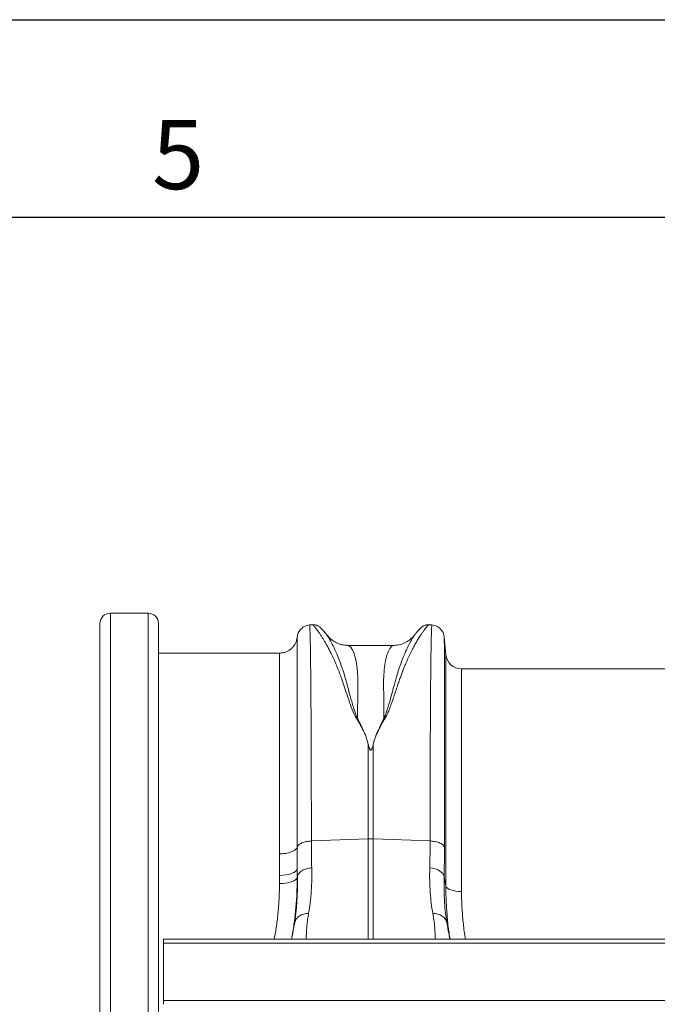
# Model space of a CAD drawing. Units: millimetres. Extents: x 0 to 4200, y 0 to 2970.
# Drawn here: x 973 to 1296, y 2471 to 2970 of the extents above; entities that cross this region are included whole.
import ezdxf

# ---------------------------------------------------------------- set-up
doc = ezdxf.new("R2010")
doc.units = ezdxf.units.MM
doc.layers.add('ACO_DRAINAGE', color=7, linetype='Continuous')
doc.styles.add('Testo nota (ISO)', font='tahoma.ttf')

# ---------------------------------------------------------------- blocks, each defined once
blk = doc.blocks.new('ACO - 32814 - PLAN')
at = {"layer": 'ACO_DRAINAGE', "linetype": 'Continuous', "lineweight": 0}
for p, q in [((-1004.12, 386.23), (-1023.2, 386.23)), ((-1023.2, 386.23), (-1023.2, -28.23)), ((-1004.12, 386.18), (-1004.12, 386.23)), ((-1004.12, -28.23), (-1004.12, 386.18)), ((-1028.5, 380.88), (-1028.5, 380.93)), ((-1028.5, -22.93), (-1028.5, 380.88)), ((-998.82, 380.93), (-998.82, -22.93)), ((-920.93, 380.4), (-922.28, 380.29)), ((-860.23, 380.29), (-861.62, 380.41)), ((-928.53, 374.1), (-928.53, 374.07)), ((-879.46, 369.94), (-903.06, 369.94)), ((-903.05, 369.94), (-903.06, 369.94)), ((-853.97, 374.01), (-853.98, 374.01)), ((-853.21, 365.3), (-853.97, 374.01)), ((-937.49, 366), (-998.82, 366)), ((-853.21, 247.98), (-853.21, 365.3)), ((-737.27, 358), (-845.24, 358)), ((-845.24, 358), (-845.24, 245.28)), ((-892.56, 319.95), (-892.56, 271.98)), ((-889.95, 271.98), (-889.95, 319.95)), ((-921.35, 270.83), (-892.56, 271.98)), ((-892.56, 271.98), (-892.56, 221.1)), ((-861.17, 270.83), (-889.95, 271.98)), ((-889.95, 221.1), (-889.95, 271.98)), ((-931.41, 254.34), (-930.29, 254.83)), ((-930.29, 254.83), (-929.42, 255.4)), ((-929.42, 255.4), (-928.82, 256.02)), ((-928.82, 256.02), (-928.52, 256.67)), ((-928.52, 252.31), (-928.52, 256.67)), ((-861.35, 257.23), (-859.98, 257.06)), ((-859.98, 257.06), (-858.66, 256.75)), ((-858.66, 256.75), (-857.45, 256.32)), ((-857.45, 256.32), (-856.39, 255.77)), ((-856.39, 255.77), (-855.49, 255.12)), ((-855.49, 255.12), (-854.79, 254.4)), ((-854.79, 254.4), (-854.32, 253.61)), ((-937.49, 253.4), (-935.83, 253.46)), ((-937.49, 253.4), (-937.49, 249.23)), ((-935.83, 253.46), (-934.23, 253.65)), ((-935.83, 249.29), (-934.23, 249.46)), ((-934.23, 253.65), (-932.74, 253.94)), ((-934.23, 249.46), (-932.74, 249.74)), ((-932.74, 253.94), (-931.41, 254.34)), ((-932.74, 249.74), (-931.41, 250.12)), ((-931.41, 250.12), (-930.29, 250.58)), ((-930.29, 250.58), (-929.42, 251.11)), ((-929.42, 251.11), (-928.82, 251.7)), ((-928.82, 251.7), (-928.52, 252.31)), ((-928.44, 252.8), (-928.52, 252.31)), ((-854.32, 253.61), (-854.08, 252.8)), ((-937.49, 249.23), (-935.83, 249.29)), ((-853.21, 247.98), (-852.95, 247.44)), ((-852.95, 247.44), (-852.42, 246.93)), ((-852.42, 246.93), (-851.64, 246.46)), ((-851.64, 246.46), (-850.65, 246.06)), ((-850.65, 246.06), (-849.47, 245.73)), ((-849.47, 245.73), (-848.14, 245.48)), ((-848.14, 245.48), (-846.72, 245.33)), ((-846.72, 245.33), (-845.24, 245.28)), ((-852.6, 229.12), (-852.66, 229.59)), ((1013.74, 221.1), (-996.26, 221.1)), ((-996.26, 219.05), (-996.26, 221.1)), ((-996.26, 190.1), (-996.26, 219.05)), ((1013.74, 219.05), (-996.26, 219.05)), ((-996.26, 190.1), (-996.26, 188.1)), ((1013.74, 190.1), (-996.26, 190.1))]:
    blk.add_line(p, q, dxfattribs=at)
for centre, radius, start, end in [((-1023.2, 380.93), 5.3, 90, 180), ((-1004.12, 380.93), 5.3, 0, 90), ((-845.24, 366), 8, 185, 270), ((-891.26, 239.17), 32.83, 87.7181, 92.2819)]:
    blk.add_arc(centre, radius, start, end, dxfattribs=at)
for points, knots in [([(-922.27, 380.28), (-923.04, 380.14), (-924.62, 379.84), (-926.64, 378.39), (-928.1, 376.37), (-928.4, 374.79), (-928.54, 374.02)], [0, 0, 0, 0, 0.242226, 0.499998, 0.757771, 1, 1, 1, 1]), ([(-921.35, 270.83), (-921.35, 274.37), (-921.35, 281.53), (-921.36, 291.95), (-921.38, 302.21), (-921.41, 312.22), (-921.44, 321.67), (-921.49, 330.52), (-921.53, 338.74), (-921.58, 345.55), (-921.63, 351.12), (-921.66, 354.44), (-921.68, 356.51), (-921.69, 357.46), (-921.7, 358.4), (-921.71, 359.32), (-921.72, 360.23), (-921.73, 361.12), (-921.75, 362.96), (-921.79, 365.75), (-921.85, 369.27), (-921.91, 372.6), (-921.99, 375.57), (-922.06, 377.86), (-922.14, 379.4), (-922.21, 380.22), (-922.26, 380.2), (-922.28, 380.19)], [0, 0, 0, 0, 0.054455, 0.110319, 0.167592, 0.226272, 0.28636, 0.343714, 0.402294, 0.4621, 0.502247, 0.542928, 0.552135, 0.561368, 0.570629, 0.579916, 0.58923, 0.598572, 0.60794, 0.648726, 0.693957, 0.74363, 0.797745, 0.856301, 0.908493, 0.963769, 1, 1, 1, 1]), ([(-913.66, 375.38), (-913.95, 375.76), (-914.51, 376.5), (-915.28, 377.41), (-915.98, 378.19), (-916.64, 378.83), (-917.25, 379.33), (-917.85, 379.72), (-918.41, 380), (-918.99, 380.21), (-919.54, 380.34), (-920.14, 380.43), (-920.66, 380.41), (-920.97, 380.4)], [0, 0, 0, 0, 0.170728, 0.335291, 0.488343, 0.625623, 0.743071, 0.822866, 0.883879, 0.927156, 0.950984, 0.969835, 1, 1, 1, 1]), ([(-920.93, 380.4), (-920.92, 380.4), (-920.9, 380.44), (-920.7, 380.31), (-920.34, 380), (-919.82, 379.45), (-919.18, 378.7), (-918.46, 377.78), (-917.71, 376.75), (-916.93, 375.64), (-916.09, 374.35), (-915.37, 373.19), (-914.8, 372.25), (-914.4, 371.57), (-913.98, 370.83), (-913.53, 370.04), (-913.07, 369.19), (-912.58, 368.27), (-911.94, 367.03), (-911.06, 365.28), (-910, 363.02), (-908.91, 360.54), (-907.85, 357.97), (-906.81, 355.25), (-905.77, 352.36), (-904.63, 348.93), (-903.27, 344.8), (-901.6, 340.04), (-899.8, 334.95), (-896.61, 330.03), (-894.86, 326.37), (-893.98, 324.53)], [0, 0, 0, 0, 0.0038, 0.046163, 0.089389, 0.130635, 0.173188, 0.217063, 0.251001, 0.286523, 0.323635, 0.3592, 0.374036, 0.389431, 0.405385, 0.421898, 0.438971, 0.456604, 0.474798, 0.508369, 0.548882, 0.585958, 0.622609, 0.659872, 0.697223, 0.734314, 0.786257, 0.841301, 0.892207, 0.945796, 1, 1, 1, 1]), ([(-888.52, 324.55), (-888.24, 325.02), (-887.67, 325.99), (-887.08, 327.46), (-886.38, 328.87), (-885.65, 330.24), (-884.87, 331.61), (-883.94, 333.01), (-883.16, 334.46), (-882.46, 336.03), (-881.89, 337.45), (-881.2, 339.26), (-880.4, 341.48), (-879.7, 343.5), (-879.23, 344.91), (-878.99, 345.62), (-878.75, 346.34), (-878.5, 347.07), (-878.26, 347.81), (-878, 348.57), (-877.75, 349.34), (-877.44, 350.28), (-877.06, 351.39), (-876.65, 352.58), (-876.26, 353.7), (-875.9, 354.71), (-875.36, 356.16), (-874.63, 358.05), (-873.79, 360.09), (-873.04, 361.84), (-872.38, 363.3), (-871.72, 364.7), (-871.07, 366.04), (-870.2, 367.77), (-869.16, 369.74), (-868.01, 371.77), (-866.92, 373.57), (-865.9, 375.17), (-864.95, 376.56), (-863.95, 377.94), (-862.98, 379.15), (-862.16, 380.02), (-861.7, 380.42), (-861.64, 380.36), (-861.62, 380.35)], [0, 0, 0, 0, 0.01435, 0.029115, 0.042493, 0.056705, 0.071005, 0.085334, 0.10211, 0.11672, 0.134706, 0.146965, 0.174432, 0.206409, 0.214208, 0.222233, 0.230487, 0.238967, 0.247675, 0.25661, 0.265772, 0.275335, 0.290662, 0.306619, 0.32021, 0.333346, 0.345953, 0.377947, 0.411178, 0.434022, 0.456861, 0.479914, 0.502755, 0.52532, 0.572327, 0.615407, 0.654566, 0.699649, 0.742481, 0.783073, 0.848403, 0.910752, 0.975181, 1, 1, 1, 1]), ([(-861.54, 380.4), (-861.86, 380.41), (-862.37, 380.43), (-862.97, 380.34), (-863.53, 380.21), (-864.1, 380), (-864.67, 379.72), (-865.26, 379.33), (-865.87, 378.83), (-866.53, 378.19), (-867.24, 377.41), (-868, 376.5), (-868.57, 375.76), (-868.85, 375.39)], [0, 0, 0, 0, 0.02873, 0.046822, 0.069987, 0.112761, 0.173933, 0.254493, 0.373266, 0.51184, 0.665639, 0.830026, 1, 1, 1, 1]), ([(-860.24, 380.19), (-860.26, 380.2), (-860.3, 380.22), (-860.37, 379.4), (-860.45, 377.9), (-860.52, 375.72), (-860.59, 372.99), (-860.65, 370.24), (-860.69, 367.7), (-860.72, 366.04), (-860.73, 364.95), (-860.74, 364.46), (-860.75, 363.96), (-860.76, 363.47), (-860.76, 362.97), (-860.77, 362.48), (-860.8, 360.1), (-860.85, 355.52), (-860.92, 348.06), (-860.98, 339.9), (-861.03, 331.15), (-861.07, 321.89), (-861.1, 312.22), (-861.13, 302.21), (-861.15, 291.95), (-861.16, 281.53), (-861.17, 274.37), (-861.17, 270.83)], [0, 0, 0, 0, 0.036229, 0.091506, 0.143699, 0.198492, 0.249416, 0.296471, 0.325409, 0.35266, 0.358546, 0.364347, 0.370064, 0.375695, 0.381241, 0.386702, 0.392078, 0.459202, 0.52492, 0.589231, 0.652135, 0.713632, 0.773722, 0.832404, 0.889677, 0.945543, 1, 1, 1, 1]), ([(-853.98, 374.02), (-854.08, 374.64), (-854.31, 376.01), (-855.51, 378.01), (-857.18, 379.37), (-858.86, 380.08), (-859.78, 380.22), (-860.24, 380.28)], [0, 0, 0, 0, 0.195335, 0.434125, 0.708535, 0.853925, 1, 1, 1, 1]), ([(-928.53, 374.09), (-928.53, 374.08), (-928.58, 373.56), (-928.8, 372.51), (-929.33, 371.09), (-930.08, 369.82), (-931, 368.71), (-932.09, 367.74), (-933.39, 366.93), (-934.85, 366.35), (-936.24, 366.03), (-937.13, 366.04), (-937.49, 366.04)], [0, 0, 0, 0, 0.0040369, 0.1210554, 0.2365877, 0.3508515, 0.4526913, 0.5635634, 0.679505, 0.7982731, 0.9185215, 1, 1, 1, 1]), ([(-928.56, 267.75), (-928.56, 270.25), (-928.56, 275.23), (-928.56, 282.5), (-928.56, 289.59), (-928.56, 298.54), (-928.56, 307.71), (-928.56, 316.73), (-928.55, 323.9), (-928.55, 330.28), (-928.55, 336.09), (-928.55, 342.68), (-928.55, 349.2), (-928.55, 354.99), (-928.55, 359.27), (-928.55, 362.68), (-928.54, 365.58), (-928.54, 368.66), (-928.54, 371.26), (-928.54, 373.05), (-928.53, 373.86), (-928.53, 374.16), (-928.53, 374.1), (-928.53, 374.1)], [0, 0, 0, 0, 0.039543, 0.079178, 0.118888, 0.158692, 0.234158, 0.285334, 0.332738, 0.380271, 0.423091, 0.466005, 0.541524, 0.598858, 0.644131, 0.689516, 0.731485, 0.773543, 0.849143, 0.906548, 0.954798, 0.998482, 1, 1, 1, 1]), ([(-897.93, 332.86), (-898.24, 333.55), (-898.86, 334.93), (-899.67, 337.38), (-900.76, 340.95), (-901.94, 345.31), (-903.17, 349.94), (-904.51, 354.8), (-906.15, 359.82), (-908.03, 364.71), (-909.93, 368.97), (-911.72, 372.41), (-913.07, 374.64), (-913.63, 375.3), (-913.8, 375.5)], [0, 0, 0, 0, 0.0312606, 0.0621039, 0.1102549, 0.1957806, 0.2718808, 0.3480143, 0.4633787, 0.5784558, 0.6930359, 0.8204856, 0.9467957, 1, 1, 1, 1]), ([(-903.06, 369.94), (-903.75, 369.98), (-905.05, 370.04), (-906.91, 370.51), (-908.44, 371.12), (-909.68, 371.79), (-910.73, 372.48), (-911.6, 373.17), (-912.64, 374.11), (-913.3, 374.96), (-913.76, 375.53)], [0, 0, 0, 0, 0.185903, 0.34959, 0.486746, 0.594024, 0.69065, 0.770129, 0.842382, 1, 1, 1, 1]), ([(-868.83, 375.41), (-869.16, 374.94), (-869.86, 373.97), (-871.18, 371.69), (-872.73, 368.65), (-874.49, 364.71), (-876.37, 359.83), (-878.11, 354.47), (-879.65, 348.79), (-881.13, 343.2), (-882.47, 338.56), (-883.56, 335.14), (-884.24, 333.62), (-884.59, 332.86)], [0, 0, 0, 0, 0.0934663, 0.1945641, 0.2963414, 0.4126645, 0.5295113, 0.6466506, 0.7450112, 0.8434517, 0.9305512, 0.9650311, 1, 1, 1, 1]), ([(-868.66, 375.67), (-868.93, 375.3), (-869.66, 374.31), (-871.21, 372.85), (-873.45, 371.34), (-876.3, 370.18), (-878.38, 370.02), (-879.46, 369.94)], [0, 0, 0, 0, 0.104173, 0.279743, 0.493218, 0.736915, 1, 1, 1, 1]), ([(-868.64, 375.65), (-868.67, 375.61), (-868.73, 375.56), (-868.8, 375.45), (-868.83, 375.41)], [0, 0, 0, 0, 0.647366, 1, 1, 1, 1]), ([(-897.93, 332.85), (-897.92, 334.18), (-897.91, 336.83), (-897.88, 340.55), (-897.84, 344.34), (-897.81, 347.34), (-897.79, 349.51), (-897.78, 350.66), (-897.78, 351.71), (-897.8, 352.79), (-897.84, 354.02), (-897.9, 355.23), (-898.01, 356.83), (-898.2, 358.76), (-898.52, 360.96), (-898.91, 362.95), (-899.27, 364.37), (-899.57, 365.33), (-899.78, 365.96), (-900.01, 366.56), (-900.26, 367.13), (-900.52, 367.67), (-900.79, 368.16), (-901.16, 368.72), (-901.69, 369.35), (-902.34, 369.8), (-902.82, 369.98), (-903.04, 369.94), (-903.05, 369.94)], [0, 0, 0, 0, 0.056389, 0.112933, 0.169631, 0.237932, 0.266581, 0.287862, 0.302246, 0.326738, 0.351718, 0.377189, 0.403151, 0.456503, 0.512838, 0.572161, 0.62932, 0.653093, 0.677695, 0.703127, 0.72939, 0.756483, 0.784407, 0.813162, 0.864848, 0.935479, 0.997587, 1, 1, 1, 1]), ([(-879.46, 369.94), (-879.46, 369.94), (-879.57, 369.95), (-879.79, 369.91), (-880.15, 369.8), (-880.53, 369.56), (-880.88, 369.26), (-881.17, 368.94), (-881.61, 368.37), (-882.16, 367.41), (-882.79, 365.86), (-883.36, 363.99), (-883.86, 361.79), (-884.26, 359.22), (-884.61, 355.93), (-884.78, 351.68), (-884.68, 346.1), (-884.63, 339.89), (-884.6, 335.19), (-884.59, 332.86)], [0, 0, 0, 0, 0.002202, 0.029245, 0.064841, 0.103536, 0.135843, 0.164056, 0.188174, 0.262169, 0.330753, 0.393929, 0.465836, 0.533704, 0.597546, 0.697983, 0.797312, 0.899727, 1, 1, 1, 1]), ([(-853.89, 267.51), (-853.89, 272), (-853.89, 281.04), (-853.9, 293.93), (-853.9, 306.33), (-853.9, 317.05), (-853.91, 326.23), (-853.91, 334), (-853.91, 340.41), (-853.92, 345.63), (-853.92, 349.65), (-853.92, 352.25), (-853.93, 353.65), (-853.93, 354.08), (-853.93, 354.5), (-853.93, 354.93), (-853.93, 355.35), (-853.93, 356.9), (-853.93, 359.28), (-853.94, 362.1), (-853.94, 364.24), (-853.94, 365.82), (-853.94, 366.94), (-853.95, 367.65), (-853.95, 368.1), (-853.95, 368.48), (-853.95, 368.95), (-853.95, 369.62), (-853.95, 370.49), (-853.96, 371.5), (-853.96, 372.47), (-853.97, 373.31), (-853.97, 373.83), (-853.97, 374.04), (-853.97, 374.02), (-853.97, 374.01)], [0, 0, 0, 0, 0.071687, 0.144566, 0.218642, 0.293921, 0.350924, 0.408603, 0.46696, 0.505852, 0.545041, 0.579775, 0.584341, 0.58891, 0.593484, 0.598062, 0.602644, 0.607229, 0.649559, 0.686098, 0.716841, 0.741785, 0.760926, 0.774263, 0.780455, 0.78677, 0.796191, 0.808602, 0.829801, 0.856317, 0.888155, 0.923729, 0.963128, 0.99898, 1, 1, 1, 1]), ([(-937.49, 365.95), (-937.49, 365.87), (-937.49, 365.68), (-937.48, 363.74), (-937.48, 360.53), (-937.48, 356.03), (-937.47, 350.32), (-937.47, 343.31), (-937.46, 335.13), (-937.46, 325.9), (-937.46, 315.67), (-937.45, 304.34), (-937.45, 294.02), (-937.45, 285.3), (-937.45, 278.51), (-937.45, 271.51), (-937.45, 266.69), (-937.45, 264.28)], [0, 0, 0, 0, 0.070334, 0.148012, 0.226262, 0.301763, 0.377788, 0.455466, 0.533716, 0.609217, 0.685242, 0.76292, 0.84117, 0.880689, 0.920283, 0.960103, 1, 1, 1, 1]), ([(-893.98, 324.53), (-894.06, 324.69), (-894.21, 325.03), (-894.46, 325.54), (-894.71, 326.09), (-894.93, 326.59), (-895.13, 327.02), (-895.3, 327.37), (-895.46, 327.72), (-895.62, 328.07), (-895.79, 328.42), (-896.06, 329), (-896.45, 329.81), (-896.88, 330.7), (-897.23, 331.43), (-897.5, 331.97), (-897.73, 332.44), (-897.87, 332.72), (-897.93, 332.86)], [0, 0, 0, 0, 0.056554, 0.117007, 0.181348, 0.250003, 0.291325, 0.332756, 0.374327, 0.416054, 0.457942, 0.499996, 0.624376, 0.749992, 0.825704, 0.892677, 0.950825, 1, 1, 1, 1]), ([(-884.59, 332.86), (-884.61, 332.81), (-884.69, 332.65), (-884.81, 332.4), (-884.96, 332.11), (-885.12, 331.77), (-885.32, 331.35), (-885.82, 330.33), (-886.39, 329.13), (-887.05, 327.74), (-887.43, 326.92), (-887.69, 326.35), (-887.84, 326.02), (-887.98, 325.71), (-888.12, 325.4), (-888.26, 325.11), (-888.4, 324.82), (-888.48, 324.64), (-888.52, 324.55)], [0, 0, 0, 0, 0.016309, 0.062504, 0.093782, 0.125006, 0.187662, 0.250007, 0.500002, 0.625547, 0.749996, 0.789804, 0.827966, 0.864869, 0.900525, 0.934933, 0.968093, 1, 1, 1, 1]), ([(-889.95, 319.95), (-890.08, 319.41), (-890.23, 318.86), (-890.48, 318.05), (-890.58, 317.78), (-890.75, 317.38), (-890.82, 317.24), (-890.94, 317.05), (-890.99, 316.99), (-891.08, 316.91), (-891.11, 316.88), (-891.19, 316.84), (-891.24, 316.83), (-891.34, 316.85), (-891.38, 316.87), (-891.45, 316.92), (-891.48, 316.94), (-891.56, 317.03), (-891.6, 317.09), (-891.72, 317.28), (-891.78, 317.41), (-891.95, 317.81), (-892.04, 318.08), (-892.29, 318.88), (-892.43, 319.41), (-892.56, 319.95)], [0, 0, 0, 0, 0.25, 0.25, 0.375, 0.375, 0.4375, 0.4375, 0.46875, 0.46875, 0.484375, 0.484375, 0.5, 0.5, 0.515625, 0.515625, 0.53125, 0.53125, 0.5625, 0.5625, 0.625, 0.625, 0.75, 0.75, 1, 1, 1, 1]), ([(-921.35, 270.83), (-922.16, 270.8), (-923, 270.71), (-924.64, 270.39), (-925.42, 270.16), (-926.77, 269.58), (-927.33, 269.24), (-928.16, 268.52), (-928.43, 268.13), (-928.56, 267.75)], [0, 0, 0, 0, 0.25, 0.25, 0.5, 0.5, 0.75, 0.75, 1, 1, 1, 1]), ([(-853.89, 267.51), (-853.97, 267.9), (-854.19, 268.31), (-854.77, 268.9), (-855.01, 269.09), (-855.55, 269.45), (-855.86, 269.62), (-856.55, 269.93), (-856.92, 270.07), (-857.72, 270.32), (-858.13, 270.43), (-859.42, 270.7), (-860.31, 270.8), (-861.17, 270.83)], [0, 0, 0, 0, 0.25, 0.25, 0.375, 0.375, 0.5, 0.5, 0.625, 0.625, 0.75, 0.75, 1, 1, 1, 1]), ([(-928.56, 267.75), (-928.72, 267.28), (-929.07, 266.81), (-930.1, 265.96), (-930.79, 265.58), (-932.4, 264.95), (-933.33, 264.7), (-935.32, 264.37), (-936.39, 264.28), (-937.45, 264.28)], [0, 0, 0, 0, 0.25, 0.25, 0.5, 0.5, 0.75, 0.75, 1, 1, 1, 1]), ([(-928.52, 256.67), (-928.54, 258.5), (-928.55, 260.34), (-928.56, 264.04), (-928.56, 265.89), (-928.56, 267.75)], [0, 0, 0, 0, 0.5, 0.5, 1, 1, 1, 1]), ([(-937.45, 264.28), (-937.45, 262.49), (-937.46, 260.69), (-937.48, 257.07), (-937.49, 255.24), (-937.49, 253.4)], [0, 0, 0, 0, 0.5, 0.5, 1, 1, 1, 1]), ([(-921.16, 257.23), (-922.09, 257.16), (-923.01, 257), (-924.7, 256.51), (-925.47, 256.17), (-926.79, 255.37), (-927.33, 254.9), (-928.11, 253.89), (-928.36, 253.35), (-928.44, 252.8)], [0, 0, 0, 0, 0.25, 0.25, 0.5, 0.5, 0.75, 0.75, 1, 1, 1, 1]), ([(-861.35, 257.23), (-861.48, 252.78), (-861.39, 248.65), (-860.85, 240.98), (-860.39, 237.44), (-859.78, 234.21)], [0, 0, 0, 0, 0.5, 0.5, 1, 1, 1, 1]), ([(-929.42, 235.14), (-929.37, 235.62), (-929, 238.76), (-928.64, 244.51), (-928.56, 249.71), (-928.52, 252.31)], [0, 0, 0, 0, 0.08304, 0.54073, 1, 1, 1, 1]), ([(-852.66, 229.59), (-852.9, 231.09), (-853.41, 234.26), (-853.89, 239.79), (-854.18, 245.97), (-854.11, 250.52), (-854.08, 252.8)], [0, 0, 0, 0, 0.228315, 0.481199, 0.739608, 1, 1, 1, 1]), ([(-937.49, 249.23), (-937.52, 246.89), (-937.59, 242.19), (-938.14, 235), (-938.95, 227.96), (-939.75, 223.31), (-940.13, 221.1)], [0, 0, 0, 0, 0.254226, 0.509404, 0.767415, 1, 1, 1, 1]), ([(-853.21, 247.98), (-853.18, 245.4), (-853.13, 240.47), (-852.73, 235.43), (-852.53, 233.03)], [0, 0, 0, 0, 0.522078, 1, 1, 1, 1]), ([(-843.28, 221.1), (-843.4, 221.82), (-843.93, 225.01), (-844.55, 230.65), (-845.14, 238.01), (-845.21, 242.85), (-845.24, 245.28)], [0, 0, 0, 0, 0.088329, 0.38952, 0.694146, 1, 1, 1, 1]), ([(-931.34, 221.1), (-930.92, 223.63), (-930.13, 228.33), (-929.65, 232.99), (-929.42, 235.14)], [0, 0, 0, 0, 0.5393443, 1, 1, 1, 1]), ([(-929.92, 229.12), (-929.8, 229.78), (-929.55, 230.45), (-928.74, 231.7), (-928.19, 232.28), (-926.85, 233.23), (-926.06, 233.6), (-924.42, 234.08), (-923.56, 234.2), (-922.74, 234.21)], [0, 0, 0, 0, 0.25, 0.25, 0.5, 0.5, 0.75, 0.75, 1, 1, 1, 1]), ([(-924, 221.1), (-923.97, 221.77), (-923.9, 223.08), (-923.81, 225.44), (-923.6, 228.09), (-923.29, 231.02), (-922.92, 233.16), (-922.74, 234.21)], [0, 0, 0, 0, 0.198493, 0.391377, 0.601132, 0.803823, 1, 1, 1, 1]), ([(-852.6, 229.12), (-852.72, 229.83), (-852.99, 230.51), (-853.81, 231.74), (-854.35, 232.3), (-855.64, 233.21), (-856.39, 233.57), (-858.02, 234.07), (-858.89, 234.2), (-859.78, 234.21)], [0, 0, 0, 0, 0.25, 0.25, 0.5, 0.5, 0.75, 0.75, 1, 1, 1, 1]), ([(-859.78, 234.21), (-859.53, 232.74), (-859.05, 229.83), (-858.75, 226.02), (-858.6, 223.07), (-858.53, 221.62), (-858.5, 221.1)], [0, 0, 0, 0, 0.2744547, 0.5440627, 0.8357748, 1, 1, 1, 1]), ([(-852.53, 233.03), (-852.52, 232.8), (-852.32, 229.91), (-851.85, 225.92), (-851.25, 222.16), (-851.08, 221.1)], [0, 0, 0, 0, 0.0587062, 0.7339543, 1, 1, 1, 1]), ([(-929.92, 229.12), (-930.21, 227.45), (-930.71, 224.63), (-931.15, 222.12), (-931.33, 221.1)], [0, 0, 0, 0, 0.594574, 1, 1, 1, 1]), ([(-851.18, 221.1), (-851.36, 222.12), (-851.8, 224.63), (-852.3, 227.45), (-852.6, 229.12)], [0, 0, 0, 0, 0.405404, 1, 1, 1, 1])]:
    blk.add_open_spline(points, degree=3, knots=knots, dxfattribs=at)
for points in [[(-892.56, 319.95), (-892.95, 321.52), (-893.43, 323.04), (-893.98, 324.53)], [(-889.95, 319.95), (-889.56, 321.52), (-889.08, 323.05), (-888.52, 324.55)], [(-921.16, 257.23), (-921.29, 261.54), (-921.35, 266.07), (-921.35, 270.83)], [(-861.17, 270.83), (-861.17, 266.07), (-861.23, 261.54), (-861.35, 257.23)], [(-854.08, 252.8), (-853.96, 257.46), (-853.89, 262.37), (-853.89, 267.51)], [(-928.52, 256.67), (-928.5, 255.36), (-928.47, 254.07), (-928.44, 252.8)], [(-921.16, 257.23), (-920.91, 248.3), (-921.52, 240.62), (-922.74, 234.21)], [(-929.92, 229.12), (-928.76, 235.67), (-928.19, 243.57), (-928.44, 252.8)], [(-853.21, 247.98), (-853.5, 249.59), (-853.79, 251.19), (-854.08, 252.8)]]:
    blk.add_open_spline(points, degree=3, dxfattribs=at)
blk = doc.blocks.new('Bordi Bordo di default')
at = {"flags": 128}
blk.add_lwpolyline([(10, 10), (10, 287), (410, 287), (410, 10), (10, 10)], dxfattribs=at)
at = {"insert": (103.975, 287.326), "char_height": 3.5, "attachment_point": 7, "style": 'Testo nota (ISO)'}
blk.add_mtext('5', dxfattribs=at)
blk = doc.blocks.new('10')
blk.add_lwpolyline([(0, 2970), (4200, 2970), (4200, 0), (0, 0)], close=True)
at = {"xscale": 10, "yscale": 10, "zscale": 10}
blk.add_blockref('Bordi Bordo di default', (0, 0), dxfattribs=at)

msp = doc.modelspace()

# ---------------------------------------------------------------- block references
msp.add_blockref('10', (0, 0))
at = {"layer": 'ACO_DRAINAGE'}
msp.add_blockref('ACO - 32814 - PLAN', (2041.86, 2283.14), dxfattribs=at)

doc.saveas('drawing.dxf')
